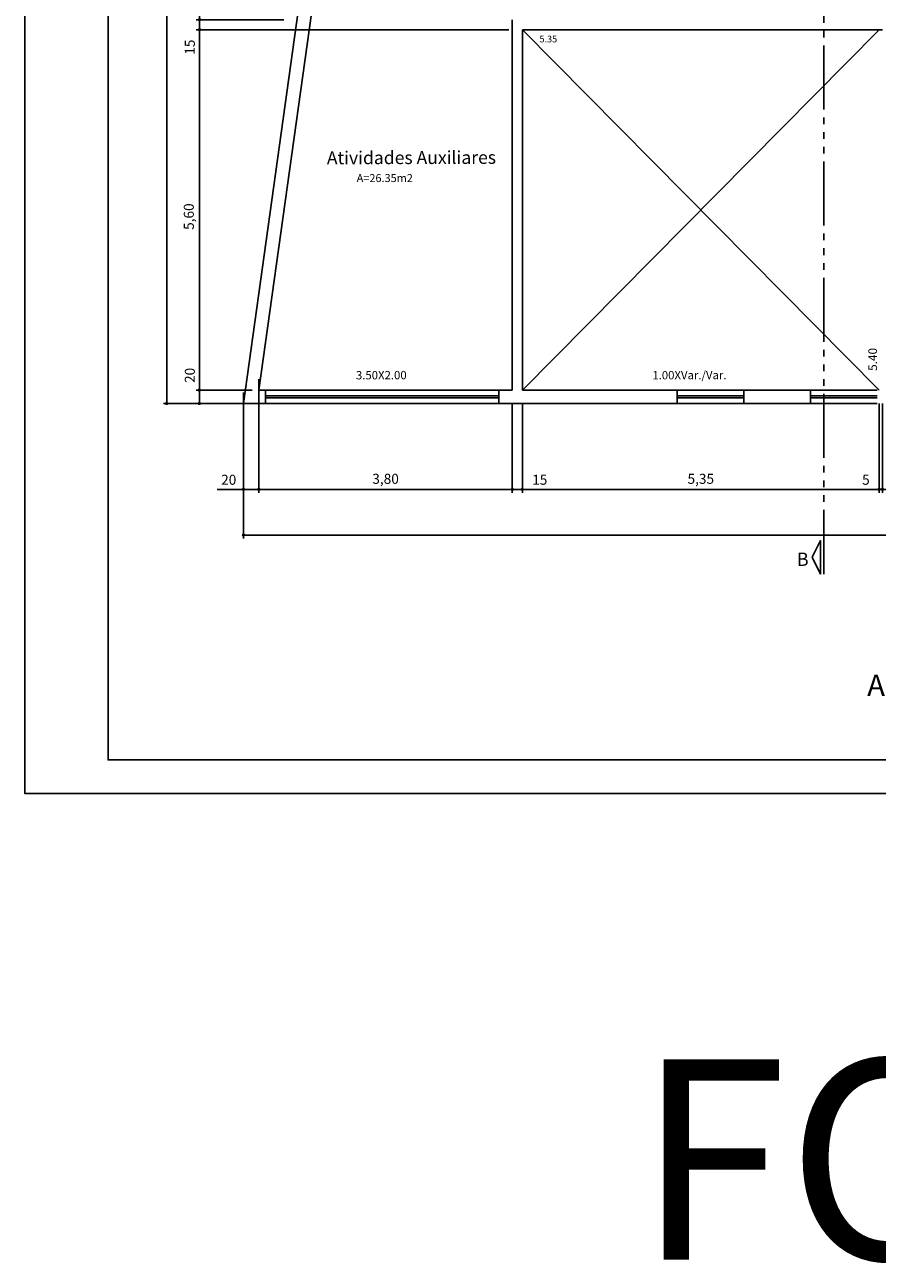
# Model space of a CAD drawing. Units: millimetres. Extents: x 4133 to 4456, y 2164 to 2201.
# Drawn here: x 4273 to 4285, y 2164 to 2182 of the extents above; entities that cross this region are included whole.
import ezdxf
from ezdxf.enums import TextEntityAlignment as Align

# ---------------------------------------------------------------- set-up
doc = ezdxf.new("R2010")
doc.units = ezdxf.units.MM
doc.linetypes.add('ACAD_ISO06W100', pattern=[36, 24, -3, 0, -3, 0, -3, 0, -3])
for name, color, linetype in [('01', 1, 'Continuous'), ('02', 6, 'Continuous'), ('06', 7, 'Continuous'), ('Cotas', 1, 'Continuous'), ('Texto', 6, 'Continuous')]:
    doc.layers.add(name, color=color, linetype=linetype)
doc.styles.add('ARQ2', font='counb___.ttf')
doc.styles.add('Pen02', font='romans.shx')
doc.styles.add('REGUA100', font='cityb___.ttf', dxfattribs={"width": 1.4})
doc.styles.get("Standard").update_dxf_attribs({"font": 'ARIAL.TTF'})
doc.dimstyles.new('ISO-25', dxfattribs={"dimtxt": 0.15, "dimasz": 0.05, "dimexe": 0.05, "dimexo": 0.2, "dimgap": 0.05, "dimtad": 1, "dimzin": 1, "dimtxsty": 'Pen02', "dimblk": 'DOT', "dimcen": 0.05, "dimclrd": 1, "dimclre": 1, "dimclrt": 6, "dimadec": 0, "dimazin": 0, "dimtfac": 1, "dimtmove": 0, "dimatfit": 3, "dimfxl": 0, "dimarcsym": 0})

# ---------------------------------------------------------------- blocks, each defined once
blk = doc.blocks.new('_Dot')
at = {"color": 0, "linetype": 'ByBlock', "lineweight": -2}
blk.add_line((-0.5, 0), (-1, 0), dxfattribs=at)
at = {"color": 0, "linetype": 'ByBlock', "const_width": 0.5}
blk.add_lwpolyline([(-0.25, 0, 1), (0.25, 0, 1)], format="xyb", close=True, dxfattribs=at)
blk = doc.blocks.new('*D123')
at = {"layer": 'Cotas', "color": 1, "lineweight": -2}
for p, q in [((4276.178, 2176.664), (4276.178, 2175.327)), ((4279.978, 2176.664), (4279.978, 2175.327)), ((4276.228, 2175.377), (4279.928, 2175.377))]:
    blk.add_line(p, q, dxfattribs=at)
at = {"layer": 'Defpoints', "color": 0}
for p in [(4276.178, 2176.864), (4279.978, 2176.864), (4279.978, 2175.377)]:
    blk.add_point(p, dxfattribs=at)
at = {"layer": 'Cotas', "color": 1, "lineweight": -2, "xscale": 0.05, "yscale": 0.05, "zscale": 0.05, "rotation": 180}
blk.add_blockref('_Dot', (4276.178, 2175.377), dxfattribs=at)
at = {"layer": 'Cotas', "color": 1, "lineweight": -2, "xscale": 0.05, "yscale": 0.05, "zscale": 0.05}
blk.add_blockref('_Dot', (4279.978, 2175.377), dxfattribs=at)
at = {"layer": 'Cotas', "color": 6, "insert": (4278.078, 2175.516), "char_height": 0.15, "attachment_point": 5, "style": 'Pen02'}
blk.add_mtext('3,80', dxfattribs=at)
blk = doc.blocks.new('*D124')
at = {"layer": 'Cotas', "color": 1, "lineweight": -2}
for p, q in [((4279.978, 2176.558), (4279.978, 2175.327)), ((4280.128, 2176.558), (4280.128, 2175.327)), ((4279.928, 2175.377), (4279.878, 2175.377)), ((4279.978, 2175.377), (4280.128, 2175.377)), ((4280.178, 2175.377), (4280.549, 2175.377))]:
    blk.add_line(p, q, dxfattribs=at)
at = {"layer": 'Defpoints', "color": 0}
for p in [(4279.978, 2176.758), (4280.128, 2176.758), (4280.128, 2175.377)]:
    blk.add_point(p, dxfattribs=at)
at = {"layer": 'Cotas', "color": 1, "lineweight": -2, "xscale": 0.05, "yscale": 0.05, "zscale": 0.05}
blk.add_blockref('_Dot', (4279.978, 2175.377), dxfattribs=at)
at = {"layer": 'Cotas', "color": 1, "lineweight": -2, "xscale": 0.05, "yscale": 0.05, "zscale": 0.05, "rotation": 180}
blk.add_blockref('_Dot', (4280.128, 2175.377), dxfattribs=at)
at = {"layer": 'Cotas', "color": 6, "insert": (4280.389, 2175.502), "char_height": 0.15, "attachment_point": 5, "style": 'Pen02'}
blk.add_mtext('15', dxfattribs=at)
blk = doc.blocks.new('*D125')
at = {"layer": 'Cotas', "color": 1, "lineweight": -2}
for p, q in [((4276.178, 2177.031), (4276.178, 2175.327)), ((4275.948, 2176.831), (4275.948, 2175.327)), ((4275.948, 2175.377), (4275.555, 2175.377)), ((4276.128, 2175.377), (4275.998, 2175.377))]:
    blk.add_line(p, q, dxfattribs=at)
at = {"layer": 'Defpoints', "color": 0}
for p in [(4276.178, 2177.231), (4275.948, 2177.031), (4275.948, 2175.377)]:
    blk.add_point(p, dxfattribs=at)
at = {"layer": 'Cotas', "color": 1, "lineweight": -2, "xscale": 0.05, "yscale": 0.05, "zscale": 0.05, "rotation": 180}
blk.add_blockref('_Dot', (4275.948, 2175.377), dxfattribs=at)
at = {"layer": 'Cotas', "color": 1, "lineweight": -2, "xscale": 0.05, "yscale": 0.05, "zscale": 0.05}
blk.add_blockref('_Dot', (4276.178, 2175.377), dxfattribs=at)
at = {"layer": 'Cotas', "color": 6, "insert": (4275.727, 2175.502), "char_height": 0.15, "attachment_point": 5, "style": 'Pen02'}
blk.add_mtext('20', dxfattribs=at)
blk = doc.blocks.new('*D126')
at = {"layer": 'Cotas', "color": 1, "lineweight": -2}
for p, q in [((4280.128, 2176.664), (4280.128, 2175.327)), ((4285.478, 2176.664), (4285.478, 2175.327)), ((4280.178, 2175.377), (4285.428, 2175.377))]:
    blk.add_line(p, q, dxfattribs=at)
at = {"layer": 'Defpoints', "color": 0}
for p in [(4280.128, 2176.864), (4285.478, 2176.864), (4285.478, 2175.377)]:
    blk.add_point(p, dxfattribs=at)
at = {"layer": 'Cotas', "color": 1, "lineweight": -2, "xscale": 0.05, "yscale": 0.05, "zscale": 0.05, "rotation": 180}
blk.add_blockref('_Dot', (4280.128, 2175.377), dxfattribs=at)
at = {"layer": 'Cotas', "color": 1, "lineweight": -2, "xscale": 0.05, "yscale": 0.05, "zscale": 0.05}
blk.add_blockref('_Dot', (4285.478, 2175.377), dxfattribs=at)
at = {"layer": 'Cotas', "color": 6, "insert": (4282.803, 2175.516), "char_height": 0.15, "attachment_point": 5, "style": 'Pen02'}
blk.add_mtext('5,35', dxfattribs=at)
blk = doc.blocks.new('*D130')
at = {"layer": 'Cotas', "color": 1, "lineweight": -2}
for p, q in [((4275.948, 2176.464), (4275.948, 2174.642)), ((4305.948, 2176.464), (4305.948, 2174.642)), ((4275.998, 2174.692), (4305.898, 2174.692))]:
    blk.add_line(p, q, dxfattribs=at)
at = {"layer": 'Defpoints', "color": 0}
for p in [(4275.948, 2176.664), (4305.948, 2176.664), (4305.948, 2174.692)]:
    blk.add_point(p, dxfattribs=at)
at = {"layer": 'Cotas', "color": 1, "lineweight": -2, "xscale": 0.05, "yscale": 0.05, "zscale": 0.05, "rotation": 180}
blk.add_blockref('_Dot', (4275.948, 2174.692), dxfattribs=at)
at = {"layer": 'Cotas', "color": 1, "lineweight": -2, "xscale": 0.05, "yscale": 0.05, "zscale": 0.05}
blk.add_blockref('_Dot', (4305.948, 2174.692), dxfattribs=at)
at = {"layer": 'Cotas', "color": 6, "insert": (4290.948, 2174.831), "char_height": 0.15, "attachment_point": 5, "style": 'Pen02'}
blk.add_mtext('30,00', dxfattribs=at)
blk = doc.blocks.new('*D157')
at = {"layer": 'Cotas', "color": 1, "lineweight": -2}
for p, q in [((4279.928, 2182.264), (4275.238, 2182.264)), ((4275.288, 2176.714), (4275.288, 2182.214)), ((4275.748, 2176.664), (4275.238, 2176.664))]:
    blk.add_line(p, q, dxfattribs=at)
at = {"layer": 'Defpoints', "color": 0}
for p in [(4275.288, 2182.264), (4280.128, 2182.264), (4275.948, 2176.664)]:
    blk.add_point(p, dxfattribs=at)
at = {"layer": 'Cotas', "color": 1, "lineweight": -2, "xscale": 0.05, "yscale": 0.05, "zscale": 0.05}
for p, rotation in [((4275.288, 2182.264), 90), ((4275.288, 2176.664), 270)]:
    blk.add_blockref('_Dot', p, dxfattribs=dict(at, rotation=rotation))
at = {"layer": 'Cotas', "color": 6, "insert": (4275.148, 2179.464), "char_height": 0.15, "attachment_point": 5, "rotation": 90, "style": 'Pen02'}
blk.add_mtext('5,60', dxfattribs=at)
blk = doc.blocks.new('*D158')
at = {"layer": 'Cotas', "color": 1, "lineweight": -2}
for p, q in [((4278.66, 2197.514), (4274.747, 2197.514)), ((4274.797, 2197.464), (4274.797, 2176.714)), ((4276.078, 2176.664), (4274.747, 2176.664))]:
    blk.add_line(p, q, dxfattribs=at)
at = {"layer": 'Defpoints', "color": 0}
for p in [(4278.86, 2197.514), (4274.797, 2176.664), (4276.278, 2176.664)]:
    blk.add_point(p, dxfattribs=at)
at = {"layer": 'Cotas', "color": 1, "lineweight": -2, "xscale": 0.05, "yscale": 0.05, "zscale": 0.05}
for p, rotation in [((4274.797, 2197.514), 90), ((4274.797, 2176.664), 270)]:
    blk.add_blockref('_Dot', p, dxfattribs=dict(at, rotation=rotation))
at = {"layer": 'Cotas', "color": 6, "insert": (4274.658, 2187.089), "char_height": 0.15, "attachment_point": 5, "rotation": 90, "style": 'Pen02'}
blk.add_mtext('20,85', dxfattribs=at)
blk = doc.blocks.new('*D180')
at = {"layer": 'Cotas', "color": 1, "lineweight": -2}
for p, q in [((4285.478, 2176.664), (4285.478, 2175.327)), ((4285.526, 2176.664), (4285.526, 2175.327)), ((4285.428, 2175.377), (4285.178, 2175.377)), ((4285.526, 2175.377), (4285.478, 2175.377)), ((4285.576, 2175.377), (4285.626, 2175.377))]:
    blk.add_line(p, q, dxfattribs=at)
at = {"layer": 'Defpoints', "color": 0}
for p in [(4285.478, 2176.864), (4285.526, 2176.864), (4285.478, 2175.377)]:
    blk.add_point(p, dxfattribs=at)
at = {"layer": 'Cotas', "color": 1, "lineweight": -2, "xscale": 0.05, "yscale": 0.05, "zscale": 0.05}
blk.add_blockref('_Dot', (4285.478, 2175.377), dxfattribs=at)
at = {"layer": 'Cotas', "color": 1, "lineweight": -2, "xscale": 0.05, "yscale": 0.05, "zscale": 0.05, "rotation": 180}
blk.add_blockref('_Dot', (4285.526, 2175.377), dxfattribs=at)
at = {"layer": 'Cotas', "color": 6, "insert": (4285.278, 2175.502), "char_height": 0.15, "attachment_point": 5, "style": 'Pen02'}
blk.add_mtext('5', dxfattribs=at)
blk = doc.blocks.new('*D116')
at = {"layer": 'Cotas', "color": 1, "lineweight": -2}
for p, q in [((4276.551, 2182.414), (4275.238, 2182.414)), ((4275.288, 2182.464), (4275.288, 2182.514)), ((4275.288, 2182.414), (4275.288, 2182.264)), ((4276.551, 2182.264), (4275.238, 2182.264)), ((4275.288, 2182.214), (4275.288, 2181.842))]:
    blk.add_line(p, q, dxfattribs=at)
at = {"layer": 'Defpoints', "color": 0}
for p in [(4276.751, 2182.414), (4275.288, 2182.264), (4276.751, 2182.264)]:
    blk.add_point(p, dxfattribs=at)
at = {"layer": 'Cotas', "color": 1, "lineweight": -2, "xscale": 0.05, "yscale": 0.05, "zscale": 0.05}
for p, rotation in [((4275.288, 2182.414), 270), ((4275.288, 2182.264), 90)]:
    blk.add_blockref('_Dot', p, dxfattribs=dict(at, rotation=rotation))
at = {"layer": 'Cotas', "color": 6, "insert": (4275.163, 2182.003), "char_height": 0.15, "attachment_point": 5, "rotation": 90, "style": 'Pen02'}
blk.add_mtext('15', dxfattribs=at)
blk = doc.blocks.new('*D169')
at = {"layer": 'Cotas', "color": 1, "lineweight": -2}
for p, q in [((4275.288, 2176.864), (4275.288, 2177.257)), ((4276.078, 2176.864), (4275.238, 2176.864)), ((4275.288, 2176.714), (4275.288, 2176.814)), ((4276.078, 2176.664), (4275.238, 2176.664))]:
    blk.add_line(p, q, dxfattribs=at)
at = {"layer": 'Defpoints', "color": 0}
for p in [(4275.288, 2176.864), (4276.278, 2176.864), (4276.278, 2176.664)]:
    blk.add_point(p, dxfattribs=at)
at = {"layer": 'Cotas', "color": 1, "lineweight": -2, "xscale": 0.05, "yscale": 0.05, "zscale": 0.05}
for p, rotation in [((4275.288, 2176.864), 90), ((4275.288, 2176.664), 270)]:
    blk.add_blockref('_Dot', p, dxfattribs=dict(at, rotation=rotation))
at = {"layer": 'Cotas', "color": 6, "insert": (4275.163, 2177.085), "char_height": 0.15, "attachment_point": 5, "rotation": 90, "style": 'Pen02'}
blk.add_mtext('20', dxfattribs=at)

msp = doc.modelspace()

# ---------------------------------------------------------------- linework, layer by layer
at = {"layer": '01'}
for p, q in [((4285.478, 2182.264), (4280.128, 2176.864)), ((4280.128, 2182.264), (4285.478, 2176.864)), ((4276.278, 2176.864), (4279.778, 2176.864)), ((4282.448, 2176.864), (4283.448, 2176.864)), ((4284.448, 2176.864), (4285.448, 2176.864)), ((4276.278, 2176.664), (4279.778, 2176.664)), ((4282.448, 2176.664), (4283.448, 2176.664)), ((4284.448, 2176.664), (4285.448, 2176.664))]:
    msp.add_line(p, q, dxfattribs=at)
msp.add_lwpolyline([(4319.821, 2200.522), (4272.669, 2200.522), (4272.669, 2170.822), (4319.821, 2170.822)], close=True, dxfattribs=at)
at = {"layer": '02'}
for p, q in [((4276.278, 2176.779), (4279.778, 2176.779)), ((4276.278, 2176.749), (4279.778, 2176.749)), ((4282.448, 2176.779), (4283.448, 2176.779)), ((4282.448, 2176.749), (4283.448, 2176.749)), ((4284.448, 2176.779), (4285.448, 2176.779)), ((4284.448, 2176.749), (4285.448, 2176.749))]:
    msp.add_line(p, q, dxfattribs=at)
msp.add_lwpolyline([(4284.472, 2174.359), (4284.595, 2174.109), (4284.595, 2174.609)], close=True, dxfattribs=at)
at = {"layer": '06'}
for p, q in [((4275.948, 2176.664), (4278.86, 2197.514)), ((4276.178, 2176.864), (4277.238, 2184.456)), ((4279.978, 2176.864), (4279.978, 2182.414)), ((4280.128, 2182.264), (4285.526, 2182.264)), ((4280.128, 2182.264), (4280.128, 2176.864)), ((4276.178, 2176.864), (4276.278, 2176.864)), ((4276.178, 2176.864), (4276.278, 2176.864)), ((4276.278, 2176.864), (4276.278, 2176.664)), ((4279.778, 2176.864), (4279.978, 2176.864)), ((4279.778, 2176.664), (4279.778, 2176.864)), ((4279.778, 2176.664), (4279.778, 2176.864)), ((4279.778, 2176.864), (4279.978, 2176.864)), ((4280.128, 2176.864), (4282.448, 2176.864)), ((4282.448, 2176.664), (4282.448, 2176.864)), ((4283.448, 2176.864), (4283.448, 2176.664)), ((4284.448, 2176.864), (4283.448, 2176.864)), ((4284.448, 2176.864), (4284.448, 2176.664)), ((4275.948, 2176.664), (4276.278, 2176.664)), ((4275.948, 2176.664), (4276.278, 2176.664)), ((4279.778, 2176.664), (4282.448, 2176.664)), ((4283.448, 2176.664), (4284.448, 2176.664))]:
    msp.add_line(p, q, dxfattribs=at)
at = {"layer": '06', "linetype": 'ACAD_ISO06W100', "ltscale": 0.04}
msp.add_line((4284.645, 2174.109), (4284.645, 2184.34), dxfattribs=at)
at = {"layer": '06'}
msp.add_lwpolyline([(4319.321, 2171.322), (4319.321, 2200.022), (4273.919, 2200.022), (4273.919, 2171.322)], close=True, dxfattribs=at)

# ---------------------------------------------------------------- texts
at = {"layer": '02'}
msp.add_text('B', height=0.2, dxfattribs=at).set_placement((4284.241, 2174.23))
at = {"layer": '02', "style": 'Pen02'}
msp.add_text('FOLHA A1 ESC. 1:50', height=3, dxfattribs=at).set_placement((4281.834, 2163.835))
at = {"layer": 'Texto', "style": 'Pen02'}
msp.add_text('5.35', height=0.1, dxfattribs=at).set_placement((4280.385, 2182.075))
at = {"layer": 'Texto'}
for s, height, rotation, style, p in [('Atividades Auxiliares', 0.19312, 0.164, 'ARQ2', (4277.198, 2180.248)), ('5.40', 0.13, 90, 'Pen02', (4285.445, 2177.152)), ('3.50X2.00', 0.125, 0.164, 'Pen02', (4277.634, 2177.025)), ('1.00XVar./Var.', 0.125, 0.164, 'Pen02', (4282.077, 2177.025))]:
    msp.add_text(s, height=height, rotation=rotation, dxfattribs=dict(at, style=style)).set_placement(p)
msp.add_text('A=26.35m2', height=0.12, dxfattribs=at).set_placement((4277.645, 2179.982))
at = {"layer": 'Texto', "style": 'REGUA100'}
msp.add_text('A=419.91m2', height=0.3228, dxfattribs=at).set_placement((4287.806, 2172.603), align=Align.TOP_RIGHT)

# ---------------------------------------------------------------- dimensions: what is measured, and where the dimension line sits
at = {"layer": 'Cotas'}
for base, p1, p2, picture, middle in [((4274.797, 2176.664), (4278.86, 2197.514), (4276.278, 2176.664), '*D158', (4274.658, 2187.089)), ((4275.288, 2182.264), (4275.948, 2176.664), (4280.128, 2182.264), '*D157', (4275.148, 2179.464))]:
    dim = msp.add_linear_dim(base=base, p1=p1, p2=p2, angle=90, dimstyle='ISO-25', dxfattribs=at)
    dim.commit()
    dim.dimension.update_dxf_attribs({"geometry": picture, "text_midpoint": middle})
for base, p1, p2, text, picture, middle in [((4275.288, 2182.264), (4276.751, 2182.414), (4276.751, 2182.264), '15', '*D116', (4275.163, 2182.003)), ((4275.288, 2176.864), (4276.278, 2176.664), (4276.278, 2176.864), '20', '*D169', (4275.163, 2177.085))]:
    dim = msp.add_linear_dim(base=base, p1=p1, p2=p2, angle=90, text=text, dimstyle='ISO-25', dxfattribs=at)
    dim.commit()
    dim.dimension.update_dxf_attribs({"geometry": picture, "text_midpoint": middle})
for base, p1, p2, text, picture, middle in [((4275.948, 2175.377), (4276.178, 2177.231), (4275.948, 2177.031), '20', '*D125', (4275.727, 2175.502)), ((4285.478, 2175.377), (4285.526, 2176.864), (4285.478, 2176.864), '5', '*D180', (4285.278, 2175.502)), ((4280.128, 2175.377), (4279.978, 2176.758), (4280.128, 2176.758), '15', '*D124', (4280.389, 2175.502))]:
    dim = msp.add_linear_dim(base=base, p1=p1, p2=p2, text=text, dimstyle='ISO-25', dxfattribs=at)
    dim.commit()
    dim.dimension.update_dxf_attribs({"geometry": picture, "text_midpoint": middle})
for base, p1, p2, picture, middle in [((4279.978, 2175.377), (4276.178, 2176.864), (4279.978, 2176.864), '*D123', (4278.078, 2175.516)), ((4285.478, 2175.377), (4280.128, 2176.864), (4285.478, 2176.864), '*D126', (4282.803, 2175.516)), ((4305.948, 2174.692), (4275.948, 2176.664), (4305.948, 2176.664), '*D130', (4290.948, 2174.831))]:
    dim = msp.add_linear_dim(base=base, p1=p1, p2=p2, dimstyle='ISO-25', dxfattribs=at)
    dim.commit()
    dim.dimension.update_dxf_attribs({"geometry": picture, "text_midpoint": middle})

doc.saveas('drawing.dxf')
